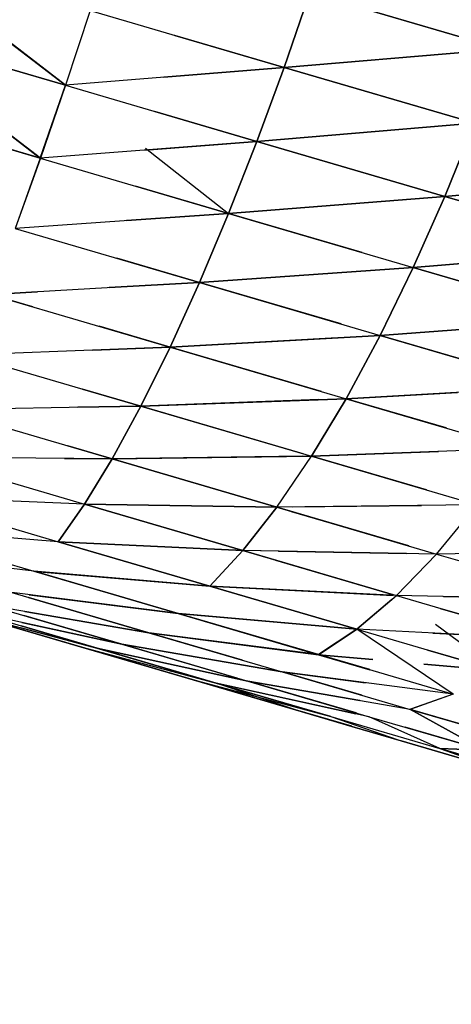
# Model space of a CAD drawing. Units: millimetres. Extents: x 153 to 969, y 156 to 929.
# Drawn here: x 191 to 191, y 700 to 701 of the extents above; entities that cross this region are included whole.
import ezdxf

# ---------------------------------------------------------------- set-up
doc = ezdxf.new("R2010")
doc.units = ezdxf.units.MM
doc.layers.add('COTA', color=1, linetype='Continuous')
doc.layers.add('RUBINETTOS', color=2, linetype='Continuous')
doc.styles.get("Standard").update_dxf_attribs({"font": 'arial.ttf'})
doc.dimstyles.new('Milímetros', dxfattribs={"dimtxt": 11, "dimasz": 5, "dimexe": 3, "dimexo": 10, "dimgap": 3, "dimtad": 1, "dimtxsty": 'Standard', "dimblk": 'DOT', "dimcen": 2.5, "dimadec": 0, "dimazin": 0, "dimtfac": 1, "dimtmove": 0, "dimatfit": 3, "dimldrblk": 'DOT', "dimfxl": 0, "dimarcsym": 0})

# ---------------------------------------------------------------- blocks, each defined once
blk = doc.blocks.new('_Dot')
at = {"color": 0, "linetype": 'ByBlock', "lineweight": -2}
blk.add_line((-0.5, 0), (-1, 0), dxfattribs=at)
at = {"color": 0, "linetype": 'ByBlock', "const_width": 0.5}
blk.add_lwpolyline([(-0.25, 0, 1), (0.25, 0, 1)], format="xyb", close=True, dxfattribs=at)
blk = doc.blocks.new('*D38')
at = {"layer": 'COTA', "color": 0, "lineweight": -2}
for p, q in [((169.2844, 726.49734), (169.2844, 916.32259)), ((422.67067, 503.60532), (422.67067, 916.32259)), ((174.2844, 913.32259), (417.67067, 913.32259))]:
    blk.add_line(p, q, dxfattribs=at)
at = {"layer": 'Defpoints', "color": 0}
for p in [(422.67067, 913.32259), (169.2844, 716.49734), (422.67067, 493.60532)]:
    blk.add_point(p, dxfattribs=at)
at = {"layer": 'COTA', "color": 0, "lineweight": -2, "xscale": 5, "yscale": 5, "zscale": 5, "rotation": 180}
blk.add_blockref('_Dot', (169.2844, 913.32259), dxfattribs=at)
at = {"layer": 'COTA', "color": 0, "lineweight": -2, "xscale": 5, "yscale": 5, "zscale": 5}
blk.add_blockref('_Dot', (422.67067, 913.32259), dxfattribs=at)
at = {"layer": 'COTA', "color": 0, "insert": (295.97754, 921.93889), "char_height": 11, "attachment_point": 5}
blk.add_mtext('255', dxfattribs=at)

msp = doc.modelspace()

# ---------------------------------------------------------------- linework, layer by layer
at = {"layer": 'RUBINETTOS'}
for p, q in [((190.69442, 700.64471), (190.59321, 700.72282)), ((190.82357, 700.65522), (190.83876, 700.69933)), ((190.83876, 700.69933), (190.82357, 700.65522)), ((190.83876, 700.69933), (190.82357, 700.65522)), ((190.82357, 700.65522), (190.83876, 700.69933)), ((190.9521, 700.66607), (190.83876, 700.69933)), ((190.83876, 700.69933), (190.95207, 700.66608)), ((190.95207, 700.66608), (190.83876, 700.69933)), ((190.83876, 700.69933), (190.9521, 700.66607)), ((190.70899, 700.68885), (190.69442, 700.64471)), ((190.70899, 700.68885), (190.69442, 700.64471)), ((190.70899, 700.68885), (190.69442, 700.64471)), ((190.70899, 700.68885), (190.69445, 700.64469)), ((190.70899, 700.68885), (190.82357, 700.65522)), ((190.67962, 700.60152), (190.58012, 700.67825)), ((190.58012, 700.67825), (190.69442, 700.64471)), ((190.75903, 700.67416), (190.82357, 700.65522)), ((190.82357, 700.65522), (190.75903, 700.67416)), ((190.82357, 700.65522), (190.75903, 700.67416)), ((190.69442, 700.64471), (190.66187, 700.66983)), ((190.66187, 700.66982), (190.69442, 700.64471)), ((190.66188, 700.66983), (190.69445, 700.64469)), ((190.95207, 700.66608), (190.82357, 700.65522)), ((190.82357, 700.65522), (190.95207, 700.66608)), ((190.82357, 700.65522), (190.9521, 700.66607)), ((190.9521, 700.66607), (190.82357, 700.65522)), ((190.69445, 700.64469), (190.65811, 700.65536)), ((190.65811, 700.65536), (190.69442, 700.64471)), ((190.69442, 700.64471), (190.65811, 700.65536)), ((190.82357, 700.65522), (190.69442, 700.64471)), ((190.82357, 700.65522), (190.7526, 700.64944)), ((190.7526, 700.64943), (190.82357, 700.65522)), ((190.7526, 700.64944), (190.82357, 700.65522)), ((190.80754, 700.6115), (190.82357, 700.65522)), ((190.82357, 700.65522), (190.80754, 700.6115)), ((190.82357, 700.65522), (190.80754, 700.6115)), ((190.80754, 700.6115), (190.82357, 700.65522)), ((190.93594, 700.62225), (190.82357, 700.65522)), ((190.82357, 700.65522), (190.93591, 700.62226)), ((190.93591, 700.62226), (190.82357, 700.65522)), ((190.82357, 700.65522), (190.93594, 700.62225)), ((190.69442, 700.64471), (190.67962, 700.60152)), ((190.67962, 700.60152), (190.69445, 700.64469)), ((190.69442, 700.64471), (190.67965, 700.60152)), ((190.69442, 700.64471), (190.67965, 700.60152)), ((190.69442, 700.64471), (190.80754, 700.6115)), ((190.56726, 700.6345), (190.67962, 700.60152)), ((190.74733, 700.62918), (190.80754, 700.6115)), ((190.80754, 700.6115), (190.74733, 700.62918)), ((190.80754, 700.6115), (190.74733, 700.62917)), ((190.67965, 700.60152), (190.65003, 700.62435)), ((190.65003, 700.62435), (190.67965, 700.60152)), ((190.65003, 700.62434), (190.67962, 700.60152)), ((190.93591, 700.62226), (190.80754, 700.6115)), ((190.80754, 700.6115), (190.93591, 700.62226)), ((190.80754, 700.6115), (190.93594, 700.62225)), ((190.93594, 700.62225), (190.80754, 700.6115)), ((190.91844, 700.57897), (190.93591, 700.62226)), ((190.93591, 700.62226), (190.91844, 700.57897)), ((190.93594, 700.62225), (190.91844, 700.57897)), ((190.91844, 700.57897), (190.93594, 700.62225)), ((190.64661, 700.61122), (190.67965, 700.60152)), ((190.67965, 700.60152), (190.64661, 700.61122)), ((190.67962, 700.60152), (190.64661, 700.61121)), ((190.80754, 700.6115), (190.67962, 700.60152)), ((190.80754, 700.6115), (190.74139, 700.60634)), ((190.74139, 700.60634), (190.80754, 700.6115)), ((190.79081, 700.5689), (190.80754, 700.6115)), ((190.80754, 700.6115), (190.79081, 700.5689)), ((190.80754, 700.6115), (190.79081, 700.5689)), ((190.79081, 700.5689), (190.80754, 700.6115)), ((190.80754, 700.6115), (190.91844, 700.57897)), ((190.91844, 700.57897), (190.80754, 700.6115)), ((190.91844, 700.57897), (190.80754, 700.6115)), ((190.80754, 700.6115), (190.91844, 700.57897)), ((190.7417, 700.60753), (190.79081, 700.5689)), ((190.67962, 700.60152), (190.66484, 700.56005)), ((190.67965, 700.60152), (190.66484, 700.56005)), ((190.67962, 700.60152), (190.66484, 700.56005)), ((190.67965, 700.60152), (190.66487, 700.56004)), ((190.67962, 700.60152), (190.79081, 700.5689)), ((190.91844, 700.57897), (191.04498, 700.59025)), ((191.04501, 700.59025), (190.91844, 700.57897)), ((190.91844, 700.57897), (191.04501, 700.59025)), ((191.04498, 700.59025), (190.91844, 700.57897)), ((190.73585, 700.58503), (190.79081, 700.5689)), ((190.79081, 700.5689), (190.73585, 700.58503)), ((190.79081, 700.5689), (190.73585, 700.58503)), ((190.91844, 700.57897), (190.79081, 700.5689)), ((190.79081, 700.5689), (190.91844, 700.57897)), ((190.79081, 700.5689), (190.91844, 700.57897)), ((190.91844, 700.57897), (190.79081, 700.5689)), ((190.89979, 700.53692), (190.91844, 700.57897)), ((190.91844, 700.57897), (190.89979, 700.53692)), ((190.91844, 700.57897), (190.89982, 700.53692)), ((190.89982, 700.53692), (190.91844, 700.57897)), ((191.0261, 700.54737), (190.91844, 700.57897)), ((190.91844, 700.57897), (191.0261, 700.54737)), ((191.02613, 700.54737), (190.91844, 700.57897)), ((190.91844, 700.57897), (191.02613, 700.54737)), ((190.79081, 700.5689), (190.66484, 700.56005)), ((190.79081, 700.5689), (190.73055, 700.56467)), ((190.73055, 700.56467), (190.79081, 700.5689)), ((190.73055, 700.56466), (190.79081, 700.5689)), ((190.79081, 700.5689), (190.77363, 700.52813)), ((190.77363, 700.52813), (190.79081, 700.5689)), ((190.77366, 700.52811), (190.79081, 700.5689)), ((190.79081, 700.5689), (190.77366, 700.52811)), ((190.79081, 700.5689), (190.89979, 700.53692)), ((190.8697, 700.54576), (190.79081, 700.5689)), ((190.86969, 700.54575), (190.79081, 700.5689)), ((190.79081, 700.5689), (190.89982, 700.53692)), ((190.66484, 700.56005), (190.77363, 700.52813)), ((191.02613, 700.54737), (190.89982, 700.53692)), ((190.72478, 700.54246), (190.77366, 700.52811)), ((190.77366, 700.52811), (190.72478, 700.54246)), ((190.77363, 700.52813), (190.72478, 700.54246)), ((190.95049, 700.54111), (190.89979, 700.53692)), ((190.89979, 700.53692), (190.95049, 700.54111)), ((190.89982, 700.53692), (190.95049, 700.54111)), ((190.77363, 700.52813), (190.89979, 700.53692)), ((190.89982, 700.53692), (190.77363, 700.52813)), ((190.89979, 700.53692), (190.77366, 700.52811)), ((190.77366, 700.52811), (190.89982, 700.53692)), ((190.89979, 700.53692), (190.88027, 700.49683)), ((190.8803, 700.49683), (190.89979, 700.53692)), ((190.89982, 700.53692), (190.8803, 700.49683)), ((190.8803, 700.49683), (190.89982, 700.53692)), ((190.89979, 700.53692), (191.00569, 700.50585)), ((191.00566, 700.50585), (190.89979, 700.53692)), ((191.00569, 700.50585), (190.89982, 700.53692)), ((190.89982, 700.53692), (191.00566, 700.50585)), ((190.77363, 700.52813), (190.65029, 700.52102)), ((190.72025, 700.52505), (190.77363, 700.52813)), ((190.77366, 700.52811), (190.72025, 700.52504)), ((190.72025, 700.52504), (190.77366, 700.52811)), ((190.77363, 700.52813), (190.75625, 700.48992)), ((190.75625, 700.48992), (190.77363, 700.52813)), ((190.77366, 700.52811), (190.75625, 700.48992)), ((190.75628, 700.48992), (190.77366, 700.52811)), ((190.85732, 700.50357), (190.77363, 700.52813)), ((190.77363, 700.52813), (190.8803, 700.49683)), ((190.77366, 700.52811), (190.8803, 700.49683)), ((190.85732, 700.50358), (190.77366, 700.52811)), ((190.65026, 700.52102), (190.6778, 700.5226)), ((190.6778, 700.5226), (190.65029, 700.52102)), ((190.65029, 700.52102), (190.6778, 700.5226)), ((190.67519, 700.5137), (190.65026, 700.52102)), ((190.65029, 700.52102), (190.6752, 700.51371)), ((190.6752, 700.51371), (190.65029, 700.52102)), ((190.65029, 700.52102), (190.75625, 700.48992)), ((191.00566, 700.50585), (190.8803, 700.49683)), ((190.71431, 700.50223), (190.75628, 700.48992)), ((190.75625, 700.48992), (190.71431, 700.50223)), ((190.75625, 700.48992), (190.71431, 700.50223)), ((190.88027, 700.49683), (190.93782, 700.50097)), ((190.8803, 700.49683), (190.93782, 700.50097)), ((190.93782, 700.50097), (190.8803, 700.49683)), ((190.75625, 700.48992), (190.8803, 700.49683)), ((190.75625, 700.48992), (190.88027, 700.49683)), ((190.8803, 700.49683), (190.75625, 700.48992)), ((190.85493, 700.49542), (190.75628, 700.48992)), ((190.86015, 700.45943), (190.8803, 700.49683)), ((190.8803, 700.49683), (190.86015, 700.45943)), ((190.88027, 700.49683), (190.86015, 700.45943)), ((190.86015, 700.45943), (190.8803, 700.49683)), ((190.93175, 700.48173), (190.88027, 700.49683)), ((190.93175, 700.48174), (190.8803, 700.49683)), ((190.8803, 700.49683), (190.93175, 700.48174)), ((190.8803, 700.49683), (190.98388, 700.46644)), ((190.75625, 700.48992), (190.63624, 700.48511)), ((190.75628, 700.48992), (190.71064, 700.4881)), ((190.71064, 700.4881), (190.75625, 700.48992)), ((190.71064, 700.48809), (190.75625, 700.48992)), ((190.73896, 700.45498), (190.75628, 700.48992)), ((190.75625, 700.48992), (190.73896, 700.45498)), ((190.75625, 700.48992), (190.73896, 700.45498)), ((190.73896, 700.45498), (190.75625, 700.48992)), ((190.84562, 700.4637), (190.75625, 700.48992)), ((190.84562, 700.4637), (190.75625, 700.48992)), ((190.75625, 700.48992), (190.86015, 700.45943)), ((190.75628, 700.48992), (190.86015, 700.45943)), ((190.63624, 700.48511), (190.73896, 700.45498)), ((190.70464, 700.46505), (190.73896, 700.45498)), ((190.73896, 700.45498), (190.70464, 700.46505)), ((190.73896, 700.45498), (190.70464, 700.46505)), ((190.98388, 700.46644), (190.86015, 700.45943)), ((190.86015, 700.45943), (190.92589, 700.46316)), ((190.92589, 700.46316), (190.86015, 700.45943)), ((190.86015, 700.45943), (190.92589, 700.46316)), ((190.73896, 700.45498), (190.86015, 700.45943)), ((190.73896, 700.45498), (190.86015, 700.45943)), ((190.86015, 700.45943), (190.73896, 700.45498)), ((190.84419, 700.45885), (190.73896, 700.45498)), ((190.83969, 700.42542), (190.86015, 700.45943)), ((190.86015, 700.45943), (190.83969, 700.42542)), ((190.83969, 700.42542), (190.86015, 700.45943)), ((190.86015, 700.45943), (190.83972, 700.42541)), ((190.91924, 700.44209), (190.86015, 700.45943)), ((190.86015, 700.45943), (190.91924, 700.4421)), ((190.91924, 700.4421), (190.86015, 700.45943)), ((190.86015, 700.45943), (190.96102, 700.42983)), ((190.73896, 700.45498), (190.62286, 700.45296)), ((190.62286, 700.45296), (190.72204, 700.42385)), ((190.73896, 700.45498), (190.70186, 700.45434)), ((190.70186, 700.45434), (190.73896, 700.45498)), ((190.70186, 700.45434), (190.73896, 700.45498)), ((190.72201, 700.42387), (190.73896, 700.45498)), ((190.73896, 700.45498), (190.72201, 700.42387)), ((190.73896, 700.45498), (190.72204, 700.42385)), ((190.72204, 700.42385), (190.73896, 700.45498)), ((190.73896, 700.45498), (190.83969, 700.42542)), ((190.83481, 700.42685), (190.73896, 700.45498)), ((190.8348, 700.42685), (190.73896, 700.45498)), ((190.73896, 700.45498), (190.83969, 700.42542)), ((190.69592, 700.43152), (190.72201, 700.42387)), ((190.72204, 700.42385), (190.69592, 700.43152)), ((190.72201, 700.42387), (190.69592, 700.43152)), ((190.96102, 700.42983), (190.83969, 700.42542)), ((190.83969, 700.42542), (190.91485, 700.42815)), ((190.91485, 700.42815), (190.83969, 700.42542)), ((190.83972, 700.42541), (190.91484, 700.42815)), ((190.61042, 700.42501), (190.70571, 700.39706)), ((190.72204, 700.42385), (190.61042, 700.42501)), ((190.694, 700.42414), (190.72204, 700.42385)), ((190.69401, 700.42416), (190.72201, 700.42387)), ((190.72201, 700.42387), (190.69401, 700.42415)), ((190.70571, 700.39706), (190.72201, 700.42387)), ((190.72201, 700.42387), (190.70571, 700.39706)), ((190.72204, 700.42385), (190.70571, 700.39706)), ((190.70571, 700.39706), (190.72204, 700.42385)), ((190.72201, 700.42387), (190.83972, 700.42541)), ((190.83437, 700.42535), (190.72201, 700.42387)), ((190.72201, 700.42387), (190.81925, 700.39533)), ((190.81925, 700.39533), (190.72201, 700.42387)), ((190.72204, 700.42385), (190.83969, 700.42542)), ((190.83969, 700.42542), (190.72204, 700.42385)), ((190.81925, 700.39533), (190.72204, 700.42385)), ((190.72204, 700.42385), (190.81925, 700.39533)), ((190.81925, 700.39533), (190.83969, 700.42542)), ((190.90769, 700.40547), (190.83969, 700.42542)), ((190.83969, 700.42542), (190.90769, 700.40547)), ((190.83969, 700.42542), (190.93753, 700.39671)), ((190.90769, 700.40546), (190.83972, 700.42541)), ((190.59904, 700.40162), (190.69026, 700.37485)), ((190.70571, 700.39706), (190.59904, 700.40162)), ((190.70571, 700.39706), (190.69026, 700.37485)), ((190.69026, 700.37485), (190.70571, 700.39706)), ((190.70571, 700.39706), (190.69026, 700.37485)), ((190.69026, 700.37485), (190.70571, 700.39706)), ((190.70571, 700.39706), (190.79916, 700.36964)), ((190.81925, 700.39533), (190.70571, 700.39706)), ((190.70571, 700.39706), (190.81925, 700.39533)), ((190.79916, 700.36964), (190.70571, 700.39706)), ((190.70571, 700.39706), (190.81925, 700.39533)), ((190.79916, 700.36964), (190.70571, 700.39706)), ((190.81925, 700.39533), (190.70571, 700.39706)), ((190.70571, 700.39706), (190.79916, 700.36964)), ((190.79916, 700.36964), (190.81925, 700.39533)), ((190.81925, 700.39533), (190.79916, 700.36964)), ((190.81925, 700.39533), (190.79916, 700.36964)), ((190.79916, 700.36964), (190.81925, 700.39533)), ((190.93753, 700.39671), (190.81925, 700.39533)), ((190.90481, 700.39634), (190.81925, 700.39533)), ((190.89726, 700.37243), (190.81925, 700.39533)), ((190.89726, 700.37243), (190.81925, 700.39533)), ((190.81925, 700.39533), (190.91366, 700.36762)), ((190.82864, 700.39544), (190.90481, 700.39634)), ((190.82864, 700.39544), (190.9048, 700.39633)), ((190.91366, 700.36762), (190.93753, 700.39671)), ((190.8278, 700.39282), (190.89726, 700.37243)), ((190.58889, 700.38297), (190.6759, 700.35744)), ((190.69026, 700.37485), (190.58889, 700.38297)), ((190.79354, 700.28634), (190.49116, 700.37507)), ((190.79916, 700.36964), (190.69026, 700.37485)), ((190.69026, 700.37485), (190.77969, 700.34861)), ((190.77969, 700.34861), (190.69026, 700.37485)), ((190.69026, 700.37485), (190.79916, 700.36964)), ((190.77969, 700.34861), (190.69026, 700.37485)), ((190.69026, 700.37485), (190.79916, 700.36964)), ((190.79916, 700.36964), (190.69026, 700.37485)), ((190.69026, 700.37485), (190.77966, 700.34863)), ((190.6759, 700.35744), (190.58012, 700.36909)), ((190.77966, 700.34863), (190.79916, 700.36964)), ((190.77969, 700.34861), (190.79916, 700.36964)), ((190.79916, 700.36964), (190.77969, 700.34861)), ((190.79916, 700.36964), (190.77969, 700.34861)), ((190.88814, 700.34353), (190.79916, 700.36964)), ((190.89584, 700.36794), (190.79916, 700.36964)), ((190.88814, 700.34352), (190.79916, 700.36964)), ((190.79916, 700.36964), (190.88987, 700.34301)), ((190.91366, 700.36762), (190.79916, 700.36964)), ((190.81852, 700.36395), (190.88814, 700.34353)), ((190.82023, 700.36927), (190.89584, 700.36794)), ((190.82023, 700.36927), (190.89584, 700.36794)), ((190.88987, 700.34301), (190.91366, 700.36762)), ((191.03149, 700.36913), (190.91366, 700.36762)), ((190.91366, 700.36762), (191.00439, 700.34101)), ((190.6759, 700.35744), (190.76116, 700.33242)), ((190.77966, 700.34863), (190.6759, 700.35744)), ((190.76113, 700.33244), (190.6766, 700.35724)), ((190.6766, 700.35723), (190.76113, 700.33244)), ((190.76113, 700.33244), (190.6766, 700.35723)), ((190.77969, 700.34861), (190.67664, 700.35738)), ((190.67664, 700.35738), (190.77969, 700.34861)), ((190.67664, 700.35738), (190.77969, 700.34861)), ((190.88987, 700.34301), (190.77966, 700.34863)), ((190.77966, 700.34863), (190.86651, 700.32313)), ((190.77969, 700.34861), (190.88801, 700.34311)), ((190.86654, 700.32313), (190.77969, 700.34861)), ((190.77969, 700.34861), (190.86651, 700.32313)), ((190.88801, 700.34311), (190.77969, 700.34861)), ((190.86651, 700.32313), (190.77969, 700.34861)), ((190.77969, 700.34861), (190.88801, 700.3431)), ((190.76116, 700.33242), (190.66275, 700.34484)), ((190.66275, 700.34484), (190.74375, 700.32107)), ((190.67263, 700.34194), (190.74375, 700.32107)), ((190.74378, 700.32107), (190.67263, 700.34194)), ((190.74375, 700.32107), (190.67263, 700.34194)), ((190.76113, 700.33244), (190.67304, 700.34354)), ((190.67304, 700.34354), (190.76113, 700.33244)), ((190.67304, 700.34354), (190.76113, 700.33244)), ((190.86651, 700.32313), (190.88987, 700.34301)), ((190.88728, 700.34081), (190.86651, 700.32313)), ((190.88727, 700.34078), (190.86651, 700.32313)), ((190.88727, 700.34077), (190.86654, 700.32313)), ((191.00439, 700.34101), (190.88987, 700.34301)), ((190.88987, 700.34301), (190.97705, 700.31744)), ((190.91775, 700.34252), (191.00439, 700.34101)), ((191.00439, 700.34101), (190.91775, 700.34252)), ((190.91775, 700.34252), (191.00439, 700.34101)), ((190.6509, 700.33689), (190.72769, 700.31437)), ((190.74375, 700.32107), (190.6509, 700.33689)), ((190.97708, 700.31742), (190.91567, 700.33544)), ((190.91567, 700.33544), (190.97708, 700.31742)), ((190.97705, 700.31744), (190.91567, 700.33544)), ((190.63154, 700.33389), (190.69998, 700.3138)), ((190.63154, 700.33389), (190.71308, 700.31205)), ((190.63154, 700.33389), (190.70001, 700.31379)), ((190.72769, 700.31437), (190.64051, 700.33335)), ((190.64051, 700.33335), (190.71308, 700.31205)), ((190.66987, 700.33134), (190.72769, 700.31437)), ((190.72769, 700.31437), (190.66987, 700.33134)), ((190.72769, 700.31437), (190.66987, 700.33133)), ((190.74375, 700.32107), (190.67045, 700.33356)), ((190.67045, 700.33356), (190.74378, 700.32107)), ((190.67045, 700.33356), (190.74375, 700.32107)), ((190.76113, 700.33244), (190.86654, 700.32313)), ((190.84393, 700.30814), (190.76113, 700.33244)), ((190.76113, 700.33244), (190.84394, 700.30813)), ((190.86651, 700.32313), (190.76113, 700.33244)), ((190.76113, 700.33244), (190.86651, 700.32313)), ((190.84394, 700.30813), (190.76113, 700.33244)), ((190.76116, 700.33242), (190.84393, 700.30814)), ((190.86651, 700.32313), (190.76116, 700.33242)), ((190.70001, 700.31379), (190.66777, 700.32325)), ((190.70001, 700.31379), (190.66777, 700.32325)), ((190.66799, 700.32413), (190.71311, 700.31205)), ((190.66799, 700.32412), (190.71308, 700.31205)), ((190.66799, 700.32412), (190.71308, 700.31205)), ((190.71311, 700.31205), (190.66827, 700.32521)), ((190.66827, 700.3252), (190.71308, 700.31205)), ((190.71308, 700.31205), (190.66827, 700.3252)), ((190.72769, 700.31437), (190.66879, 700.32719)), ((190.66879, 700.32719), (190.72769, 700.31437)), ((190.66879, 700.32719), (190.72769, 700.31437)), ((190.94995, 700.29865), (190.91291, 700.32602)), ((190.84394, 700.30813), (190.74375, 700.32107)), ((190.74375, 700.32107), (190.82243, 700.29798)), ((190.79901, 700.30485), (190.74375, 700.32107)), ((190.74375, 700.32107), (190.84394, 700.30813)), ((190.74375, 700.32107), (190.82243, 700.29798)), ((190.84393, 700.30814), (190.74375, 700.32107)), ((190.79901, 700.30486), (190.74378, 700.32107)), ((190.74378, 700.32107), (190.84393, 700.30814)), ((190.86654, 700.32313), (190.84393, 700.30814)), ((190.86651, 700.32313), (190.84393, 700.30814)), ((190.84394, 700.30813), (190.86651, 700.32313)), ((190.86651, 700.32313), (190.84394, 700.30813)), ((190.97705, 700.31744), (190.86651, 700.32313)), ((190.92349, 700.2848), (190.86651, 700.32313)), ((190.86651, 700.32313), (190.94998, 700.29864)), ((190.91138, 700.32082), (190.97705, 700.31744)), ((190.91138, 700.32081), (190.97708, 700.31742)), ((190.69998, 700.3138), (190.78356, 700.29137)), ((190.69998, 700.3138), (190.76649, 700.29429)), ((190.76649, 700.29429), (190.70001, 700.31379)), ((190.70001, 700.31379), (190.78356, 700.29137)), ((190.70001, 700.31379), (190.78353, 700.29137)), ((190.76649, 700.29429), (190.70001, 700.31379)), ((190.70001, 700.31379), (190.78353, 700.29137)), ((190.70001, 700.31379), (190.76649, 700.29429)), ((190.71308, 700.31205), (190.80224, 700.29249)), ((190.78356, 700.29137), (190.71308, 700.31205)), ((190.71308, 700.31205), (190.78356, 700.29137)), ((190.79579, 700.2939), (190.71308, 700.31205)), ((190.71308, 700.31205), (190.78353, 700.29137)), ((190.80224, 700.29249), (190.71308, 700.31205)), ((190.78353, 700.29137), (190.71311, 700.31205)), ((190.71311, 700.31205), (190.80224, 700.29249)), ((190.72769, 700.31437), (190.82243, 700.29798)), ((190.79592, 700.29434), (190.72769, 700.31437)), ((190.72769, 700.31437), (190.80224, 700.29249)), ((190.79822, 700.30217), (190.72769, 700.31437)), ((190.79592, 700.29434), (190.72769, 700.31437)), ((190.72769, 700.31437), (190.82243, 700.29798)), ((190.82243, 700.29798), (190.72769, 700.31437)), ((190.72769, 700.31437), (190.80224, 700.29249)), ((190.87418, 700.29927), (190.84393, 700.30814)), ((190.84393, 700.30814), (190.92349, 700.2848)), ((190.87607, 700.30526), (190.84394, 700.30813)), ((190.84394, 700.30813), (190.87417, 700.29926)), ((190.87417, 700.29926), (190.84394, 700.30813)), ((190.84394, 700.30813), (190.87607, 700.30525)), ((190.94998, 700.29864), (190.90845, 700.31083)), ((190.90845, 700.31083), (190.94995, 700.29865)), ((190.94998, 700.29864), (190.90845, 700.31082)), ((190.94995, 700.29865), (190.90603, 700.30258)), ((190.90603, 700.30257), (190.94998, 700.29864)), ((190.76649, 700.29429), (190.85127, 700.27151)), ((190.83038, 700.27554), (190.76649, 700.29429)), ((190.76649, 700.29429), (190.85124, 700.27151)), ((190.76649, 700.29429), (190.83038, 700.27554)), ((190.83035, 700.27555), (190.76649, 700.29429)), ((190.76649, 700.29429), (190.85127, 700.27151)), ((190.76649, 700.29429), (190.83035, 700.27555)), ((190.86942, 700.28419), (190.82243, 700.29798)), ((190.82243, 700.29798), (190.87174, 700.29155)), ((190.87174, 700.29155), (190.82243, 700.29798)), ((190.82243, 700.29798), (190.86942, 700.28419)), ((190.82243, 700.29798), (190.87174, 700.29155)), ((190.86942, 700.2842), (190.82243, 700.29798)), ((190.82243, 700.29798), (190.89801, 700.27581)), ((190.92349, 700.2848), (190.82243, 700.29798)), ((190.85127, 700.27151), (190.78353, 700.29137)), ((190.78353, 700.29137), (190.85127, 700.27151)), ((190.87387, 700.27148), (190.78353, 700.29137)), ((190.83035, 700.27555), (190.78353, 700.29137)), ((190.85127, 700.27151), (190.78356, 700.29137)), ((190.86596, 700.27322), (190.78356, 700.29137)), ((190.79442, 700.28898), (190.86596, 700.27322)), ((190.79442, 700.28898), (190.86596, 700.27321)), ((190.86612, 700.27375), (190.80224, 700.29249)), ((190.80224, 700.29249), (190.8684, 700.28096)), ((190.8684, 700.28096), (190.80224, 700.29249)), ((190.80224, 700.29249), (190.86612, 700.27375)), ((190.86612, 700.27374), (190.80224, 700.29249)), ((190.80224, 700.29249), (190.8684, 700.28097)), ((190.80224, 700.29249), (190.87387, 700.27148)), ((190.89801, 700.27581), (190.80224, 700.29249)), ((190.83041, 700.27552), (190.79354, 700.28634)), ((190.86364, 700.26577), (190.79354, 700.28634)), ((190.79419, 700.28825), (190.85124, 700.27151)), ((190.92349, 700.2848), (190.89801, 700.27581)), ((190.92349, 700.2848), (190.89819, 700.27585)), ((190.92349, 700.2848), (190.89819, 700.27585)), ((190.92349, 700.2848), (190.89819, 700.27588)), ((190.86361, 700.26579), (190.83035, 700.27555)), ((190.83035, 700.27555), (190.89102, 700.25774)), ((190.83038, 700.27554), (190.89102, 700.25774)), ((190.86361, 700.26578), (190.83038, 700.27554)), ((190.83041, 700.27552), (190.86364, 700.26577)), ((190.83041, 700.27552), (190.89273, 700.25724)), ((190.85127, 700.27151), (190.91554, 700.25265)), ((190.85127, 700.27151), (190.89102, 700.25774)), ((190.91554, 700.25265), (190.87387, 700.27148)), ((190.87387, 700.27148), (190.94189, 700.25152)), ((190.94189, 700.25152), (190.89801, 700.27581)), ((190.89801, 700.27581), (190.96978, 700.25474)), ((190.89815, 700.27573), (190.94187, 700.25152)), ((190.94187, 700.25152), (190.89815, 700.27573)), ((190.89815, 700.27573), (190.94187, 700.25152)), ((190.96981, 700.25474), (190.89816, 700.27576)), ((190.89816, 700.27576), (190.96981, 700.25474)), ((190.96981, 700.25474), (190.89816, 700.27576)), ((190.86364, 700.26577), (190.89273, 700.25724)), ((190.94187, 700.25152), (190.89507, 700.26525)), ((190.94187, 700.25152), (190.89508, 700.26525)), ((190.89508, 700.26525), (190.94187, 700.25152)), ((190.89102, 700.25774), (190.94784, 700.24107)), ((190.89102, 700.25774), (190.94784, 700.24107)), ((190.94781, 700.24108), (190.89272, 700.25724)), ((190.89273, 700.25724), (190.97094, 700.23429)), ((190.94784, 700.24107), (190.89273, 700.25724)), ((190.91554, 700.25265), (190.94187, 700.25152)), ((190.97575, 700.23498), (190.91554, 700.25265)), ((190.91554, 700.25265), (190.97575, 700.23498)), ((190.94187, 700.25152), (190.91554, 700.25265)), ((190.94781, 700.24108), (190.91554, 700.25265)), ((190.91554, 700.25265), (190.94784, 700.24107)), ((190.97575, 700.23498), (190.91554, 700.25265)), ((190.91554, 700.25265), (190.94187, 700.25152)), ((190.91554, 700.25265), (190.97575, 700.23498)), ((190.94189, 700.25152), (190.91554, 700.25265)), ((190.94784, 700.24107), (190.91554, 700.25265)), ((190.91554, 700.25265), (190.94784, 700.24107))]:
    msp.add_line(p, q, dxfattribs=at)

# ---------------------------------------------------------------- dimensions: what is measured, and where the dimension line sits
at = {"layer": 'COTA'}
dim = msp.add_linear_dim(base=(422.67067, 913.32259), p1=(169.2844, 716.49734), p2=(422.67067, 493.60532), text='255', dimstyle='Milímetros', dxfattribs=at)
dim.commit()
dim.dimension.update_dxf_attribs({"geometry": '*D38', "text_midpoint": (295.97754, 921.93889)})

doc.saveas('drawing.dxf')
